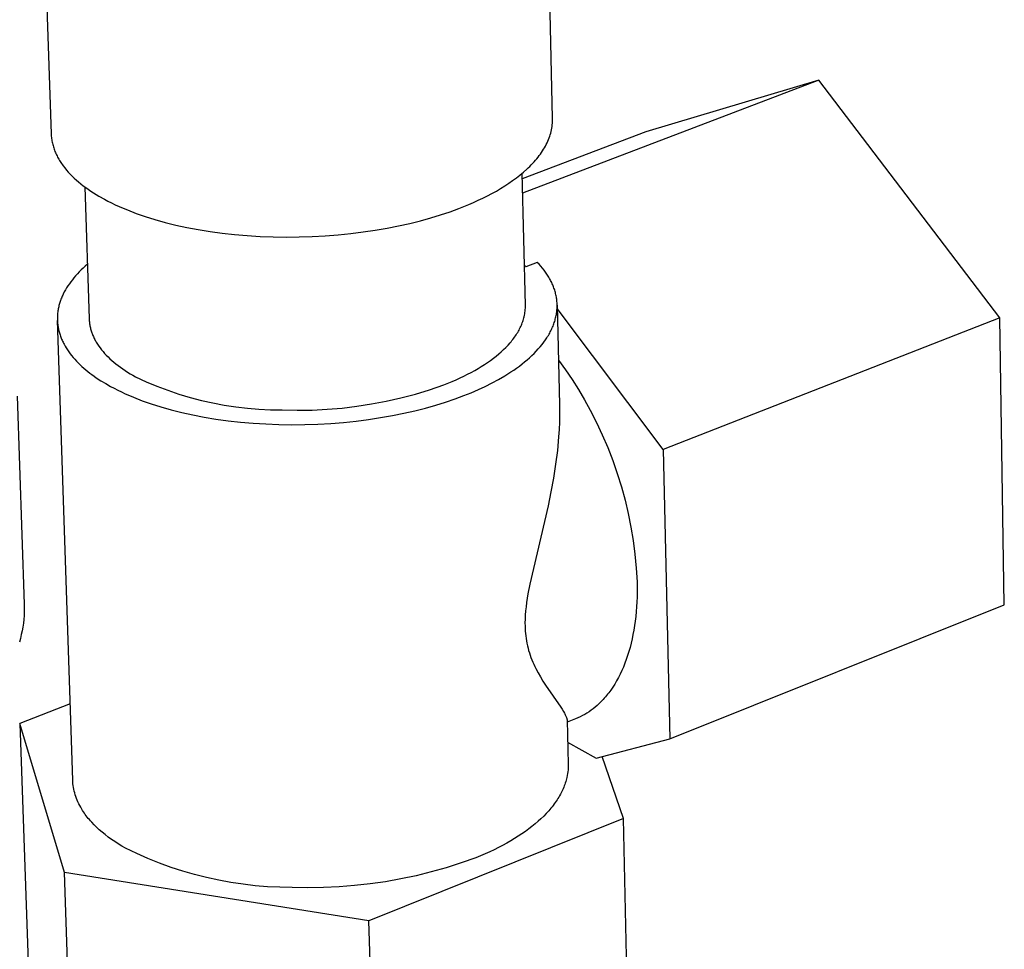
# Model space of a CAD drawing. Units: millimetres. Extents: x -548 to 545, y -567 to 523.
# Drawn here: x -451 to -390, y -496 to -438 of the extents above; entities that cross this region are included whole.
import ezdxf

# ---------------------------------------------------------------- set-up
doc = ezdxf.new("R2010")
doc.units = ezdxf.units.MM
doc.header["$MEASUREMENT"] = 0
doc.layers.add('Default', color=7, linetype='Continuous', true_color=0x000000)

msp = doc.modelspace()

# ---------------------------------------------------------------- linework, layer by layer
at = {"layer": 'Default', "color": 7, "true_color": 0xffffff}
for p, q in [((-417.962, -443.87), (-418.312, -429.345)), ((-449.671, -430.235), (-449.184, -444.835)), ((-401.391, -441.496), (-419.827, -448.534)), ((-401.391, -441.496), (-412.153, -444.71)), ((-390.118, -456.291), (-401.391, -441.496)), ((-417.962, -443.972), (-417.962, -443.87)), ((-418.028, -444.585), (-418.009, -444.482)), ((-418.009, -444.482), (-417.993, -444.38)), ((-417.993, -444.38), (-417.98, -444.278)), ((-417.98, -444.278), (-417.97, -444.176)), ((-417.97, -444.176), (-417.964, -444.074)), ((-417.964, -444.074), (-417.962, -443.972)), ((-449.184, -444.835), (-449.181, -444.909)), ((-449.181, -444.909), (-449.176, -444.983)), ((-449.176, -444.983), (-449.169, -445.057)), ((-449.169, -445.057), (-449.16, -445.13)), ((-449.16, -445.13), (-449.15, -445.204)), ((-412.153, -444.71), (-419.849, -447.645)), ((-418.217, -445.196), (-418.177, -445.095)), ((-418.177, -445.095), (-418.141, -444.993)), ((-418.141, -444.993), (-418.107, -444.891)), ((-418.107, -444.891), (-418.078, -444.789)), ((-418.078, -444.789), (-418.051, -444.687)), ((-418.051, -444.687), (-418.028, -444.585)), ((-449.15, -445.204), (-449.137, -445.277)), ((-449.137, -445.277), (-449.123, -445.351)), ((-449.123, -445.351), (-449.108, -445.424)), ((-449.108, -445.424), (-449.09, -445.497)), ((-449.09, -445.497), (-449.071, -445.569)), ((-449.071, -445.569), (-449.05, -445.642)), ((-449.05, -445.642), (-449.027, -445.714)), ((-449.027, -445.714), (-449.003, -445.786)), ((-418.525, -445.8), (-418.465, -445.7)), ((-418.465, -445.7), (-418.409, -445.6)), ((-418.409, -445.6), (-418.356, -445.5)), ((-418.356, -445.5), (-418.306, -445.399)), ((-418.306, -445.399), (-418.26, -445.298)), ((-418.26, -445.298), (-418.217, -445.196)), ((-449.003, -445.786), (-448.976, -445.858)), ((-448.976, -445.858), (-448.949, -445.929)), ((-448.949, -445.929), (-448.919, -446)), ((-448.919, -446), (-448.888, -446.071)), ((-448.888, -446.071), (-448.855, -446.141)), ((-448.855, -446.141), (-448.821, -446.212)), ((-448.821, -446.212), (-448.785, -446.282)), ((-448.785, -446.282), (-448.747, -446.351)), ((-448.747, -446.351), (-448.708, -446.42)), ((-418.947, -446.389), (-418.869, -446.292)), ((-418.869, -446.292), (-418.794, -446.195)), ((-418.794, -446.195), (-418.722, -446.097)), ((-418.722, -446.097), (-418.653, -445.998)), ((-418.653, -445.998), (-418.588, -445.899)), ((-418.588, -445.899), (-418.525, -445.8)), ((-448.708, -446.42), (-448.667, -446.489)), ((-448.667, -446.489), (-448.625, -446.558)), ((-448.625, -446.558), (-448.581, -446.626)), ((-448.581, -446.626), (-448.535, -446.693)), ((-448.535, -446.693), (-448.488, -446.761)), ((-448.488, -446.761), (-448.44, -446.828)), ((-448.44, -446.828), (-448.339, -446.96)), ((-448.339, -446.96), (-448.231, -447.091)), ((-419.574, -447.048), (-419.476, -446.956)), ((-419.476, -446.956), (-419.381, -446.863)), ((-419.381, -446.863), (-419.289, -446.769)), ((-419.289, -446.769), (-419.199, -446.675)), ((-419.199, -446.675), (-419.112, -446.58)), ((-419.112, -446.58), (-419.028, -446.485)), ((-419.028, -446.485), (-418.947, -446.389)), ((-448.231, -447.091), (-448.119, -447.22)), ((-448.119, -447.22), (-448.001, -447.348)), ((-448.001, -447.348), (-447.877, -447.473)), ((-447.877, -447.473), (-447.749, -447.597)), ((-420.448, -447.753), (-420.215, -447.582)), ((-420.215, -447.582), (-419.992, -447.407)), ((-419.992, -447.407), (-419.778, -447.229)), ((-419.655, -455.512), (-419.858, -447.297)), ((-419.778, -447.229), (-419.574, -447.048)), ((-447.749, -447.597), (-447.615, -447.718)), ((-447.615, -447.718), (-447.477, -447.838)), ((-447.477, -447.838), (-447.334, -447.955)), ((-447.334, -447.955), (-447.187, -448.07)), ((-447.187, -448.07), (-447.035, -448.183)), ((-447.091, -448.142), (-446.822, -456.364)), ((-447.035, -448.183), (-446.879, -448.294)), ((-421.198, -448.244), (-420.94, -448.084)), ((-420.94, -448.084), (-420.69, -447.921)), ((-420.69, -447.921), (-420.448, -447.753)), ((-446.879, -448.294), (-446.72, -448.403)), ((-446.72, -448.403), (-446.556, -448.51)), ((-446.556, -448.51), (-446.389, -448.614)), ((-446.389, -448.614), (-446.219, -448.716)), ((-446.219, -448.716), (-445.869, -448.914)), ((-422.299, -448.84), (-422.014, -448.697)), ((-422.014, -448.697), (-421.735, -448.55)), ((-421.735, -448.55), (-421.463, -448.399)), ((-421.463, -448.399), (-421.198, -448.244)), ((-445.869, -448.914), (-445.651, -449.029)), ((-445.651, -449.029), (-445.425, -449.142)), ((-445.425, -449.142), (-445.191, -449.255)), ((-445.191, -449.255), (-444.948, -449.366)), ((-444.948, -449.366), (-444.698, -449.475)), ((-423.794, -449.485), (-423.183, -449.24)), ((-423.183, -449.24), (-422.884, -449.111)), ((-422.884, -449.111), (-422.589, -448.978)), ((-422.589, -448.978), (-422.299, -448.84)), ((-444.698, -449.475), (-444.439, -449.582)), ((-444.439, -449.582), (-443.898, -449.79)), ((-443.898, -449.79), (-443.326, -449.989)), ((-443.326, -449.989), (-442.722, -450.177)), ((-425.549, -450.071), (-424.935, -449.884)), ((-424.935, -449.884), (-424.35, -449.688)), ((-424.35, -449.688), (-423.794, -449.485)), ((-442.722, -450.177), (-442.089, -450.353)), ((-442.089, -450.353), (-441.427, -450.517)), ((-441.427, -450.517), (-440.739, -450.667)), ((-428.266, -450.712), (-427.55, -450.57)), ((-427.55, -450.57), (-426.857, -450.415)), ((-426.857, -450.415), (-426.19, -450.249)), ((-426.19, -450.249), (-425.549, -450.071)), ((-440.739, -450.667), (-440.025, -450.803)), ((-440.025, -450.803), (-439.289, -450.922)), ((-439.289, -450.922), (-438.534, -451.025)), ((-438.534, -451.025), (-437.76, -451.11)), ((-437.76, -451.11), (-436.973, -451.178)), ((-436.973, -451.178), (-436.173, -451.227)), ((-436.173, -451.227), (-435.366, -451.258)), ((-435.366, -451.258), (-434.554, -451.269)), ((-434.554, -451.269), (-433.74, -451.262)), ((-433.74, -451.262), (-432.928, -451.236)), ((-432.928, -451.236), (-432.121, -451.191)), ((-432.121, -451.191), (-431.322, -451.129)), ((-431.322, -451.129), (-430.534, -451.049)), ((-430.534, -451.049), (-429.761, -450.952)), ((-429.761, -450.952), (-429.004, -450.84)), ((-429.004, -450.84), (-428.266, -450.712)), ((-447.065, -453.081), (-447.193, -453.198)), ((-446.933, -452.965), (-447.065, -453.081)), ((-419.634, -453.119), (-419.717, -453.009)), ((-419.634, -453.119), (-419.715, -453.075)), ((-418.914, -452.843), (-419.634, -453.119)), ((-418.803, -452.961), (-418.914, -452.843)), ((-418.696, -453.082), (-418.803, -452.961)), ((-418.593, -453.204), (-418.696, -453.082)), ((-447.661, -453.679), (-447.766, -453.802)), ((-447.55, -453.557), (-447.661, -453.679)), ((-447.436, -453.436), (-447.55, -453.557)), ((-447.316, -453.316), (-447.436, -453.436)), ((-447.193, -453.198), (-447.316, -453.316)), ((-418.495, -453.328), (-418.593, -453.204)), ((-418.402, -453.454), (-418.495, -453.328)), ((-418.314, -453.582), (-418.402, -453.454)), ((-418.232, -453.711), (-418.314, -453.582)), ((-418.192, -453.776), (-418.232, -453.711)), ((-448.14, -454.304), (-448.222, -454.432)), ((-448.054, -454.177), (-448.14, -454.304)), ((-447.963, -454.051), (-448.054, -454.177)), ((-447.867, -453.926), (-447.963, -454.051)), ((-447.766, -453.802), (-447.867, -453.926)), ((-418.154, -453.841), (-418.192, -453.776)), ((-418.118, -453.907), (-418.154, -453.841)), ((-418.082, -453.973), (-418.118, -453.907)), ((-418.048, -454.04), (-418.082, -453.973)), ((-418.016, -454.107), (-418.048, -454.04)), ((-417.985, -454.174), (-418.016, -454.107)), ((-417.955, -454.242), (-417.985, -454.174)), ((-417.927, -454.31), (-417.955, -454.242)), ((-417.9, -454.378), (-417.927, -454.31)), ((-448.465, -454.884), (-448.494, -454.949)), ((-448.434, -454.819), (-448.465, -454.884)), ((-448.368, -454.69), (-448.434, -454.819)), ((-448.298, -454.56), (-448.368, -454.69)), ((-448.222, -454.432), (-448.298, -454.56)), ((-417.875, -454.446), (-417.9, -454.378)), ((-417.851, -454.515), (-417.875, -454.446)), ((-417.829, -454.584), (-417.851, -454.515)), ((-417.808, -454.654), (-417.829, -454.584)), ((-417.789, -454.723), (-417.808, -454.654)), ((-417.771, -454.793), (-417.789, -454.723)), ((-417.755, -454.863), (-417.771, -454.793)), ((-417.74, -454.934), (-417.755, -454.863)), ((-417.727, -455.004), (-417.74, -454.934)), ((-448.699, -455.54), (-448.715, -455.606)), ((-448.682, -455.474), (-448.699, -455.54)), ((-448.663, -455.408), (-448.682, -455.474)), ((-448.643, -455.343), (-448.663, -455.408)), ((-448.622, -455.277), (-448.643, -455.343)), ((-448.599, -455.211), (-448.622, -455.277)), ((-448.575, -455.146), (-448.599, -455.211)), ((-448.549, -455.08), (-448.575, -455.146)), ((-448.523, -455.015), (-448.549, -455.08)), ((-448.494, -454.949), (-448.523, -455.015)), ((-419.654, -455.603), (-419.655, -455.512)), ((-417.716, -455.075), (-417.727, -455.004)), ((-417.706, -455.146), (-417.716, -455.075)), ((-417.698, -455.218), (-417.706, -455.146)), ((-417.691, -455.289), (-417.698, -455.218)), ((-417.686, -455.361), (-417.691, -455.289)), ((-417.683, -455.433), (-417.686, -455.361)), ((-417.681, -455.505), (-417.683, -455.433)), ((-417.681, -455.505), (-417.531, -461.729)), ((-417.681, -455.577), (-417.681, -455.505)), ((-448.794, -456.134), (-448.797, -456.2)), ((-448.789, -456.068), (-448.794, -456.134)), ((-448.782, -456.002), (-448.789, -456.068)), ((-448.775, -455.936), (-448.782, -456.002)), ((-448.766, -455.87), (-448.775, -455.936)), ((-448.755, -455.804), (-448.766, -455.87)), ((-448.743, -455.738), (-448.755, -455.804)), ((-448.73, -455.672), (-448.743, -455.738)), ((-448.715, -455.606), (-448.73, -455.672)), ((-419.731, -456.231), (-419.711, -456.142)), ((-419.711, -456.142), (-419.695, -456.053)), ((-419.695, -456.053), (-419.681, -455.964)), ((-419.681, -455.964), (-419.67, -455.874)), ((-419.67, -455.874), (-419.662, -455.784)), ((-419.662, -455.784), (-419.656, -455.693)), ((-419.656, -455.693), (-419.654, -455.603)), ((-417.755, -456.23), (-417.741, -456.157)), ((-417.741, -456.157), (-417.727, -456.085)), ((-417.727, -456.085), (-417.716, -456.012)), ((-417.716, -456.012), (-417.706, -455.939)), ((-417.706, -455.939), (-417.697, -455.866)), ((-417.697, -455.866), (-417.691, -455.794)), ((-417.691, -455.794), (-417.686, -455.721)), ((-417.686, -455.721), (-417.683, -455.649)), ((-417.683, -455.649), (-417.681, -455.577)), ((-411.07, -464.493), (-417.676, -455.72)), ((-448.799, -456.266), (-448.8, -456.331)), ((-448.8, -456.331), (-448.8, -456.397)), ((-448.8, -456.397), (-448.798, -456.463)), ((-448.797, -456.2), (-448.799, -456.266)), ((-448.798, -456.463), (-448.795, -456.528)), ((-447.844, -485.099), (-448.798, -456.474)), ((-448.795, -456.528), (-448.79, -456.594)), ((-448.79, -456.594), (-448.784, -456.659)), ((-448.784, -456.659), (-448.777, -456.725)), ((-448.777, -456.725), (-448.768, -456.79)), ((-446.822, -456.364), (-446.819, -456.426)), ((-446.819, -456.426), (-446.815, -456.488)), ((-446.815, -456.488), (-446.809, -456.55)), ((-446.809, -456.55), (-446.803, -456.612)), ((-446.803, -456.612), (-446.794, -456.674)), ((-446.794, -456.674), (-446.785, -456.735)), ((-446.785, -456.735), (-446.773, -456.797)), ((-419.94, -456.834), (-419.907, -456.76)), ((-419.907, -456.76), (-419.876, -456.685)), ((-419.876, -456.685), (-419.846, -456.609)), ((-419.846, -456.609), (-419.819, -456.534)), ((-419.819, -456.534), (-419.794, -456.458)), ((-419.794, -456.458), (-419.771, -456.383)), ((-419.771, -456.383), (-419.75, -456.307)), ((-419.75, -456.307), (-419.731, -456.231)), ((-417.936, -456.814), (-417.908, -456.741)), ((-417.908, -456.741), (-417.881, -456.668)), ((-417.881, -456.668), (-417.856, -456.595)), ((-417.856, -456.595), (-417.832, -456.522)), ((-417.832, -456.522), (-417.811, -456.449)), ((-417.811, -456.449), (-417.791, -456.376)), ((-417.791, -456.376), (-417.772, -456.303)), ((-417.772, -456.303), (-417.755, -456.23)), ((-390.118, -456.291), (-411.07, -464.493)), ((-389.833, -474.175), (-390.118, -456.291)), ((-448.768, -456.79), (-448.758, -456.855)), ((-448.758, -456.855), (-448.746, -456.92)), ((-448.746, -456.92), (-448.734, -456.984)), ((-448.734, -456.984), (-448.72, -457.049)), ((-448.72, -457.049), (-448.704, -457.113)), ((-448.704, -457.113), (-448.687, -457.178)), ((-448.687, -457.178), (-448.669, -457.242)), ((-448.669, -457.242), (-448.65, -457.306)), ((-448.65, -457.306), (-448.629, -457.369)), ((-448.629, -457.369), (-448.607, -457.433)), ((-446.773, -456.797), (-446.761, -456.858)), ((-446.761, -456.858), (-446.747, -456.919)), ((-446.747, -456.919), (-446.732, -456.981)), ((-446.732, -456.981), (-446.715, -457.042)), ((-446.715, -457.042), (-446.697, -457.102)), ((-446.697, -457.102), (-446.678, -457.163)), ((-446.678, -457.163), (-446.657, -457.224)), ((-446.657, -457.224), (-446.635, -457.284)), ((-446.635, -457.284), (-446.611, -457.345)), ((-446.611, -457.345), (-446.587, -457.405)), ((-420.277, -457.425), (-420.228, -457.352)), ((-420.228, -457.352), (-420.181, -457.279)), ((-420.181, -457.279), (-420.136, -457.205)), ((-420.136, -457.205), (-420.093, -457.132)), ((-420.093, -457.132), (-420.051, -457.058)), ((-420.051, -457.058), (-420.012, -456.983)), ((-420.012, -456.983), (-419.975, -456.909)), ((-419.975, -456.909), (-419.94, -456.834)), ((-418.269, -457.465), (-418.225, -457.393)), ((-418.225, -457.393), (-418.183, -457.321)), ((-418.183, -457.321), (-418.143, -457.249)), ((-418.143, -457.249), (-418.104, -457.177)), ((-418.104, -457.177), (-418.067, -457.104)), ((-418.067, -457.104), (-418.032, -457.032)), ((-418.032, -457.032), (-417.999, -456.959)), ((-417.999, -456.959), (-417.967, -456.886)), ((-417.967, -456.886), (-417.936, -456.814)), ((-448.607, -457.433), (-448.584, -457.496)), ((-448.584, -457.496), (-448.56, -457.559)), ((-448.56, -457.559), (-448.534, -457.622)), ((-448.534, -457.622), (-448.507, -457.685)), ((-448.507, -457.685), (-448.479, -457.747)), ((-448.479, -457.747), (-448.449, -457.809)), ((-448.449, -457.809), (-448.418, -457.871)), ((-448.418, -457.871), (-448.386, -457.933)), ((-448.386, -457.933), (-448.318, -458.056)), ((-446.587, -457.405), (-446.56, -457.465)), ((-446.56, -457.465), (-446.533, -457.525)), ((-446.533, -457.525), (-446.504, -457.584)), ((-446.504, -457.584), (-446.474, -457.644)), ((-446.474, -457.644), (-446.442, -457.703)), ((-446.442, -457.703), (-446.409, -457.762)), ((-446.409, -457.762), (-446.375, -457.821)), ((-446.375, -457.821), (-446.339, -457.88)), ((-446.339, -457.88), (-446.302, -457.939)), ((-446.302, -457.939), (-446.224, -458.055)), ((-420.871, -458.14), (-420.737, -457.999)), ((-420.737, -457.999), (-420.611, -457.857)), ((-420.611, -457.857), (-420.55, -457.786)), ((-420.55, -457.786), (-420.492, -457.714)), ((-420.492, -457.714), (-420.435, -457.643)), ((-420.435, -457.643), (-420.38, -457.57)), ((-420.38, -457.57), (-420.328, -457.498)), ((-420.328, -457.498), (-420.277, -457.425)), ((-418.733, -458.102), (-418.619, -457.962)), ((-418.619, -457.962), (-418.511, -457.821)), ((-418.511, -457.821), (-418.409, -457.679)), ((-418.409, -457.679), (-418.314, -457.536)), ((-418.314, -457.536), (-418.269, -457.465)), ((-448.318, -458.056), (-448.246, -458.177)), ((-448.246, -458.177), (-448.169, -458.297)), ((-448.169, -458.297), (-448.087, -458.416)), ((-448.087, -458.416), (-448.001, -458.534)), ((-448.001, -458.534), (-447.91, -458.651)), ((-446.224, -458.055), (-446.14, -458.171)), ((-446.14, -458.171), (-446.052, -458.286)), ((-446.052, -458.286), (-445.958, -458.399)), ((-445.958, -458.399), (-445.859, -458.512)), ((-445.859, -458.512), (-445.754, -458.624)), ((-421.479, -458.687), (-421.316, -458.552)), ((-421.316, -458.552), (-421.161, -458.416)), ((-421.161, -458.416), (-421.012, -458.279)), ((-421.012, -458.279), (-420.871, -458.14)), ((-419.252, -458.65), (-419.113, -458.515)), ((-419.113, -458.515), (-418.981, -458.378)), ((-418.981, -458.378), (-418.854, -458.241)), ((-418.854, -458.241), (-418.733, -458.102)), ((-447.91, -458.651), (-447.815, -458.766)), ((-447.815, -458.766), (-447.715, -458.88)), ((-447.715, -458.88), (-447.612, -458.992)), ((-447.612, -458.992), (-447.504, -459.103)), ((-447.504, -459.103), (-447.393, -459.213)), ((-447.393, -459.213), (-447.278, -459.321)), ((-445.754, -458.624), (-445.644, -458.735)), ((-445.644, -458.735), (-445.529, -458.845)), ((-445.529, -458.845), (-445.409, -458.954)), ((-445.409, -458.954), (-445.284, -459.062)), ((-445.284, -459.062), (-445.154, -459.168)), ((-445.154, -459.168), (-445.018, -459.273)), ((-422.399, -459.335), (-422.201, -459.209)), ((-422.201, -459.209), (-422.01, -459.081)), ((-422.01, -459.081), (-421.826, -458.951)), ((-421.826, -458.951), (-421.649, -458.82)), ((-421.649, -458.82), (-421.479, -458.687)), ((-420.029, -459.302), (-419.863, -459.175)), ((-419.863, -459.175), (-419.702, -459.046)), ((-419.702, -459.046), (-419.546, -458.916)), ((-419.546, -458.916), (-419.396, -458.783)), ((-419.396, -458.783), (-419.252, -458.65)), ((-417.598, -458.937), (-417.165, -459.535)), ((-447.278, -459.321), (-447.159, -459.427)), ((-447.159, -459.427), (-447.037, -459.532)), ((-447.037, -459.532), (-446.911, -459.635)), ((-446.911, -459.635), (-446.781, -459.737)), ((-446.781, -459.737), (-446.649, -459.837)), ((-446.649, -459.837), (-446.513, -459.935)), ((-445.018, -459.273), (-444.877, -459.377)), ((-444.877, -459.377), (-444.732, -459.48)), ((-444.732, -459.48), (-444.581, -459.582)), ((-444.581, -459.582), (-444.425, -459.682)), ((-444.425, -459.682), (-444.264, -459.78)), ((-444.264, -459.78), (-444.098, -459.877)), ((-423.487, -459.934), (-423.256, -459.818)), ((-423.256, -459.818), (-423.032, -459.701)), ((-423.032, -459.701), (-422.814, -459.581)), ((-422.814, -459.581), (-422.603, -459.459)), ((-422.603, -459.459), (-422.399, -459.335)), ((-420.931, -459.909), (-420.741, -459.792)), ((-420.741, -459.792), (-420.556, -459.672)), ((-420.556, -459.672), (-420.375, -459.551)), ((-420.375, -459.551), (-420.2, -459.427)), ((-420.2, -459.427), (-420.029, -459.302)), ((-417.165, -459.535), (-416.751, -460.146)), ((-446.513, -459.935), (-446.375, -460.031)), ((-446.375, -460.031), (-446.089, -460.219)), ((-446.089, -460.219), (-445.792, -460.4)), ((-445.792, -460.4), (-445.486, -460.574)), ((-444.098, -459.877), (-443.928, -459.973)), ((-443.928, -459.973), (-443.268, -460.277)), ((-443.268, -460.277), (-442.598, -460.557)), ((-424.735, -460.477), (-424.217, -460.267)), ((-424.217, -460.267), (-423.968, -460.158)), ((-423.968, -460.158), (-423.724, -460.047)), ((-423.724, -460.047), (-423.487, -459.934)), ((-422.151, -460.569), (-421.73, -460.358)), ((-421.73, -460.358), (-421.322, -460.138)), ((-421.322, -460.138), (-420.931, -459.909)), ((-416.751, -460.146), (-416.356, -460.77)), ((-445.486, -460.574), (-445.269, -460.691)), ((-445.269, -460.691), (-445.043, -460.806)), ((-445.043, -460.806), (-444.81, -460.919)), ((-444.81, -460.919), (-444.568, -461.031)), ((-444.568, -461.031), (-444.318, -461.141)), ((-442.598, -460.557), (-441.918, -460.814)), ((-441.918, -460.814), (-441.23, -461.048)), ((-441.23, -461.048), (-440.534, -461.257)), ((-427.408, -461.283), (-426.508, -461.045)), ((-426.508, -461.045), (-425.617, -460.777)), ((-425.617, -460.777), (-424.735, -460.477)), ((-423.484, -461.146), (-423.03, -460.964)), ((-423.03, -460.964), (-422.585, -460.771)), ((-422.585, -460.771), (-422.151, -460.569)), ((-416.356, -460.77), (-415.981, -461.407)), ((-451.303, -461.176), (-450.861, -474.145)), ((-444.318, -461.141), (-444.061, -461.25)), ((-444.061, -461.25), (-443.521, -461.46)), ((-443.521, -461.46), (-442.95, -461.661)), ((-442.95, -461.661), (-442.348, -461.851)), ((-440.534, -461.257), (-439.832, -461.442)), ((-439.832, -461.442), (-439.123, -461.602)), ((-439.123, -461.602), (-438.41, -461.738)), ((-430.151, -461.807), (-429.231, -461.664)), ((-429.231, -461.664), (-428.316, -461.489)), ((-428.316, -461.489), (-427.408, -461.283)), ((-425.232, -461.74), (-424.621, -461.55)), ((-424.621, -461.55), (-424.038, -461.352)), ((-424.038, -461.352), (-423.484, -461.146)), ((-415.981, -461.407), (-415.627, -462.054)), ((-442.348, -461.851), (-441.716, -462.03)), ((-441.716, -462.03), (-441.057, -462.196)), ((-441.057, -462.196), (-440.37, -462.347)), ((-438.41, -461.738), (-437.692, -461.848)), ((-437.692, -461.848), (-436.97, -461.934)), ((-436.97, -461.934), (-436.247, -461.994)), ((-436.247, -461.994), (-435.521, -462.03)), ((-435.521, -462.03), (-434.795, -462.04)), ((-434.795, -462.04), (-433.864, -462.058)), ((-433.864, -462.058), (-432.933, -462.043)), ((-432.933, -462.043), (-432.003, -461.997)), ((-432.003, -461.997), (-431.075, -461.918)), ((-431.075, -461.918), (-430.151, -461.807)), ((-427.94, -462.389), (-427.226, -462.245)), ((-427.226, -462.245), (-426.536, -462.089)), ((-426.536, -462.089), (-425.871, -461.92)), ((-425.871, -461.92), (-425.232, -461.74)), ((-417.526, -462.263), (-417.536, -462.798)), ((-417.531, -461.729), (-417.526, -462.263)), ((-415.627, -462.054), (-415.234, -462.819)), ((-440.37, -462.347), (-439.659, -462.484)), ((-439.659, -462.484), (-438.926, -462.605)), ((-438.926, -462.605), (-438.172, -462.708)), ((-438.172, -462.708), (-437.401, -462.795)), ((-437.401, -462.795), (-436.616, -462.863)), ((-436.616, -462.863), (-435.819, -462.912)), ((-435.819, -462.912), (-435.015, -462.943)), ((-432.585, -462.92), (-431.78, -462.875)), ((-431.78, -462.875), (-430.984, -462.812)), ((-430.984, -462.812), (-430.199, -462.731)), ((-430.199, -462.731), (-429.429, -462.633)), ((-429.429, -462.633), (-428.674, -462.518)), ((-428.674, -462.518), (-427.94, -462.389)), ((-417.536, -462.798), (-417.556, -463.26)), ((-415.234, -462.819), (-414.867, -463.597)), ((-435.015, -462.943), (-434.205, -462.955)), ((-434.205, -462.955), (-433.394, -462.947)), ((-433.394, -462.947), (-432.585, -462.92)), ((-417.556, -463.26), (-417.586, -463.721)), ((-417.586, -463.721), (-417.665, -464.571)), ((-414.867, -463.597), (-414.528, -464.387)), ((-417.665, -464.571), (-417.772, -465.417)), ((-414.528, -464.387), (-414.216, -465.188)), ((-411.07, -464.493), (-410.67, -482.523)), ((-414.216, -465.188), (-413.932, -466)), ((-417.772, -465.417), (-417.906, -466.282)), ((-417.906, -466.282), (-418.062, -467.143)), ((-413.932, -466), (-413.677, -466.821)), ((-418.062, -467.143), (-418.242, -468.021)), ((-413.677, -466.821), (-413.45, -467.65)), ((-413.45, -467.65), (-413.252, -468.487)), ((-418.242, -468.021), (-419.379, -472.882)), ((-413.252, -468.487), (-413.083, -469.33)), ((-413.083, -469.33), (-412.943, -470.179)), ((-412.943, -470.179), (-412.833, -471.032)), ((-412.833, -471.032), (-412.752, -471.888)), ((-412.752, -471.888), (-412.701, -472.746)), ((-419.379, -472.882), (-419.497, -473.496)), ((-412.701, -472.746), (-412.697, -473.065)), ((-412.697, -473.065), (-412.698, -473.38)), ((-419.542, -473.761), (-419.582, -474.027)), ((-419.497, -473.496), (-419.542, -473.761)), ((-412.704, -473.691), (-412.717, -473.999)), ((-412.698, -473.38), (-412.704, -473.691)), ((-450.861, -474.145), (-450.857, -474.38)), ((-450.857, -474.38), (-450.861, -474.616)), ((-419.644, -474.561), (-419.664, -474.818)), ((-419.616, -474.293), (-419.644, -474.561)), ((-419.582, -474.027), (-419.616, -474.293)), ((-412.734, -474.302), (-412.757, -474.602)), ((-412.717, -473.999), (-412.734, -474.302)), ((-410.67, -482.523), (-389.833, -474.175)), ((-450.891, -475.088), (-450.918, -475.325)), ((-450.872, -474.852), (-450.891, -475.088)), ((-450.861, -474.616), (-450.872, -474.852)), ((-419.677, -475.075), (-419.681, -475.29)), ((-419.664, -474.818), (-419.677, -475.075)), ((-412.786, -474.897), (-412.82, -475.187)), ((-412.757, -474.602), (-412.786, -474.897)), ((-450.952, -475.562), (-450.995, -475.799)), ((-450.918, -475.325), (-450.952, -475.562)), ((-419.681, -475.29), (-419.679, -475.504)), ((-419.679, -475.504), (-419.674, -475.658)), ((-419.674, -475.658), (-419.665, -475.811)), ((-412.905, -475.755), (-412.956, -476.031)), ((-412.86, -475.473), (-412.905, -475.755)), ((-412.82, -475.187), (-412.86, -475.473)), ((-451.103, -476.274), (-451.168, -476.511)), ((-451.045, -476.036), (-451.103, -476.274)), ((-450.995, -475.799), (-451.045, -476.036)), ((-419.665, -475.811), (-419.652, -475.964)), ((-419.652, -475.964), (-419.636, -476.117)), ((-419.636, -476.117), (-419.615, -476.269)), ((-419.615, -476.269), (-419.591, -476.421)), ((-413.012, -476.303), (-413.073, -476.569)), ((-412.956, -476.031), (-413.012, -476.303)), ((-419.591, -476.421), (-419.562, -476.572)), ((-419.562, -476.572), (-419.53, -476.722)), ((-419.53, -476.722), (-419.493, -476.871)), ((-419.493, -476.871), (-419.452, -477.02)), ((-413.14, -476.83), (-413.212, -477.086)), ((-413.073, -476.569), (-413.14, -476.83)), ((-419.452, -477.02), (-419.408, -477.167)), ((-419.408, -477.167), (-419.359, -477.313)), ((-419.359, -477.313), (-419.307, -477.458)), ((-419.307, -477.458), (-419.251, -477.601)), ((-419.251, -477.601), (-419.192, -477.744)), ((-413.372, -477.581), (-413.46, -477.819)), ((-413.289, -477.336), (-413.372, -477.581)), ((-413.212, -477.086), (-413.289, -477.336)), ((-419.192, -477.744), (-419.13, -477.884)), ((-419.13, -477.884), (-419.067, -478.018)), ((-419.067, -478.018), (-419.002, -478.151)), ((-419.002, -478.151), (-418.864, -478.413)), ((-413.552, -478.051), (-413.65, -478.276)), ((-413.46, -477.819), (-413.552, -478.051)), ((-418.864, -478.413), (-418.718, -478.67)), ((-418.718, -478.67), (-418.564, -478.923)), ((-413.86, -478.707), (-413.972, -478.912)), ((-413.753, -478.495), (-413.86, -478.707)), ((-413.65, -478.276), (-413.753, -478.495)), ((-418.564, -478.923), (-418.394, -479.19)), ((-418.394, -479.19), (-417.454, -480.559)), ((-414.21, -479.302), (-414.337, -479.487)), ((-414.089, -479.111), (-414.21, -479.302)), ((-413.972, -478.912), (-414.089, -479.111)), ((-414.814, -480.076), (-414.886, -480.153)), ((-414.742, -479.998), (-414.814, -480.076)), ((-414.672, -479.917), (-414.742, -479.998)), ((-414.602, -479.835), (-414.672, -479.917)), ((-414.534, -479.75), (-414.602, -479.835)), ((-414.467, -479.664), (-414.534, -479.75)), ((-414.401, -479.576), (-414.467, -479.664)), ((-414.337, -479.487), (-414.401, -479.576)), ((-448.002, -480.337), (-451.13, -481.563)), ((-417.454, -480.559), (-417.372, -480.686)), ((-417.372, -480.686), (-417.292, -480.814)), ((-415.432, -480.647), (-415.56, -480.742)), ((-415.308, -480.547), (-415.432, -480.647)), ((-415.187, -480.442), (-415.308, -480.547)), ((-415.11, -480.373), (-415.187, -480.442)), ((-415.034, -480.302), (-415.11, -480.373)), ((-414.96, -480.228), (-415.034, -480.302)), ((-414.886, -480.153), (-414.96, -480.228)), ((-417.292, -480.814), (-417.228, -480.922)), ((-417.228, -480.922), (-417.198, -480.977)), ((-417.198, -480.977), (-417.169, -481.032)), ((-417.169, -481.032), (-417.148, -481.074)), ((-417.148, -481.074), (-417.128, -481.116)), ((-417.128, -481.116), (-417.11, -481.159)), ((-417.11, -481.159), (-417.094, -481.202)), ((-417.094, -481.202), (-417.087, -481.22)), ((-417.087, -481.22), (-417.081, -481.238)), ((-417.081, -481.238), (-417.076, -481.256)), ((-417.076, -481.256), (-417.071, -481.274)), ((-417.071, -481.274), (-417.067, -481.292)), ((-417.067, -481.292), (-417.064, -481.311)), ((-416.536, -481.281), (-417.055, -481.487)), ((-416.389, -481.219), (-416.536, -481.281)), ((-416.244, -481.151), (-416.389, -481.219)), ((-416.102, -481.079), (-416.244, -481.151)), ((-415.962, -481.002), (-416.102, -481.079)), ((-415.825, -480.92), (-415.962, -481.002)), ((-415.691, -480.834), (-415.825, -480.92)), ((-415.56, -480.742), (-415.691, -480.834)), ((-451.13, -481.563), (-450.317, -505.295)), ((-448.348, -490.848), (-451.13, -481.563)), ((-417.064, -481.311), (-417.061, -481.329)), ((-417.061, -481.329), (-417.059, -481.348)), ((-417.059, -481.348), (-417.058, -481.366)), ((-417.058, -481.366), (-416.992, -484.094)), ((-415.241, -483.722), (-410.67, -482.523)), ((-417.025, -482.734), (-415.241, -483.722)), ((-413.552, -487.493), (-414.883, -483.628)), ((-416.995, -484.334), (-417.002, -484.453)), ((-416.991, -484.214), (-416.995, -484.334)), ((-416.992, -484.094), (-416.991, -484.214)), ((-417.075, -484.927), (-417.096, -485.016)), ((-417.05, -484.81), (-417.075, -484.927)), ((-417.03, -484.691), (-417.05, -484.81)), ((-417.014, -484.573), (-417.03, -484.691)), ((-417.002, -484.453), (-417.014, -484.573)), ((-447.838, -485.213), (-447.844, -485.099)), ((-447.828, -485.327), (-447.838, -485.213)), ((-447.815, -485.442), (-447.828, -485.327)), ((-447.797, -485.555), (-447.815, -485.442)), ((-447.776, -485.669), (-447.797, -485.555)), ((-417.27, -485.545), (-417.307, -485.633)), ((-417.236, -485.457), (-417.27, -485.545)), ((-417.203, -485.369), (-417.236, -485.457)), ((-417.173, -485.281), (-417.203, -485.369)), ((-417.145, -485.192), (-417.173, -485.281)), ((-417.119, -485.104), (-417.145, -485.192)), ((-417.096, -485.016), (-417.119, -485.104)), ((-447.75, -485.783), (-447.776, -485.669)), ((-447.721, -485.896), (-447.75, -485.783)), ((-447.688, -486.009), (-447.721, -485.896)), ((-447.651, -486.121), (-447.688, -486.009)), ((-447.61, -486.234), (-447.651, -486.121)), ((-417.577, -486.155), (-417.63, -486.241)), ((-417.526, -486.068), (-417.577, -486.155)), ((-417.478, -485.982), (-417.526, -486.068)), ((-417.432, -485.895), (-417.478, -485.982)), ((-417.388, -485.808), (-417.432, -485.895)), ((-417.347, -485.72), (-417.388, -485.808)), ((-417.307, -485.633), (-417.347, -485.72)), ((-447.565, -486.345), (-447.61, -486.234)), ((-447.517, -486.457), (-447.565, -486.345)), ((-447.464, -486.568), (-447.517, -486.457)), ((-447.408, -486.679), (-447.464, -486.568)), ((-447.347, -486.789), (-447.408, -486.679)), ((-447.283, -486.899), (-447.347, -486.789)), ((-417.993, -486.754), (-418.061, -486.838)), ((-417.927, -486.669), (-417.993, -486.754)), ((-417.863, -486.584), (-417.927, -486.669)), ((-417.801, -486.499), (-417.863, -486.584)), ((-417.742, -486.413), (-417.801, -486.499)), ((-417.685, -486.327), (-417.742, -486.413)), ((-417.63, -486.241), (-417.685, -486.327)), ((-447.231, -486.983), (-447.283, -486.899)), ((-447.177, -487.066), (-447.231, -486.983)), ((-447.12, -487.15), (-447.177, -487.066)), ((-447.061, -487.233), (-447.12, -487.15)), ((-447, -487.315), (-447.061, -487.233)), ((-446.937, -487.397), (-447, -487.315)), ((-446.872, -487.479), (-446.937, -487.397)), ((-418.516, -487.338), (-418.686, -487.501)), ((-418.356, -487.172), (-418.516, -487.338)), ((-418.204, -487.006), (-418.356, -487.172)), ((-418.061, -486.838), (-418.204, -487.006)), ((-446.804, -487.56), (-446.872, -487.479)), ((-446.735, -487.64), (-446.804, -487.56)), ((-446.663, -487.721), (-446.735, -487.64)), ((-446.513, -487.88), (-446.663, -487.721)), ((-446.354, -488.036), (-446.513, -487.88)), ((-446.187, -488.191), (-446.354, -488.036)), ((-413.552, -487.493), (-429.398, -493.871)), ((-419.244, -487.981), (-419.446, -488.137)), ((-419.05, -487.823), (-419.244, -487.981)), ((-418.863, -487.663), (-419.05, -487.823)), ((-418.686, -487.501), (-418.863, -487.663)), ((-413, -511.358), (-413.552, -487.493)), ((-446.011, -488.344), (-446.187, -488.191)), ((-445.828, -488.494), (-446.011, -488.344)), ((-445.636, -488.642), (-445.828, -488.494)), ((-445.435, -488.788), (-445.636, -488.642)), ((-420.098, -488.591), (-420.33, -488.737)), ((-419.873, -488.442), (-420.098, -488.591)), ((-419.655, -488.291), (-419.873, -488.442)), ((-419.446, -488.137), (-419.655, -488.291)), ((-445.227, -488.931), (-445.435, -488.788)), ((-445.011, -489.072), (-445.227, -488.931)), ((-444.787, -489.21), (-445.011, -489.072)), ((-444.555, -489.346), (-444.787, -489.21)), ((-421.071, -489.161), (-421.332, -489.297)), ((-420.817, -489.023), (-421.071, -489.161)), ((-420.57, -488.881), (-420.817, -489.023)), ((-420.33, -488.737), (-420.57, -488.881)), ((-443.861, -489.678), (-444.555, -489.346)), ((-443.158, -489.987), (-443.861, -489.678)), ((-422.157, -489.688), (-422.74, -489.934)), ((-421.875, -489.561), (-422.157, -489.688)), ((-421.601, -489.431), (-421.875, -489.561)), ((-421.332, -489.297), (-421.601, -489.431)), ((-442.444, -490.273), (-443.158, -489.987)), ((-441.721, -490.534), (-442.444, -490.273)), ((-423.655, -490.259), (-424.58, -490.554)), ((-422.74, -489.934), (-423.655, -490.259)), ((-429.398, -493.871), (-448.348, -490.848)), ((-447.545, -514.788), (-448.348, -490.848)), ((-440.989, -490.772), (-441.721, -490.534)), ((-440.251, -490.984), (-440.989, -490.772)), ((-439.505, -491.172), (-440.251, -490.984)), ((-426.457, -491.051), (-427.407, -491.254)), ((-425.515, -490.818), (-426.457, -491.051)), ((-424.58, -490.554), (-425.515, -490.818)), ((-438.754, -491.336), (-439.505, -491.172)), ((-437.997, -491.473), (-438.754, -491.336)), ((-437.237, -491.586), (-437.997, -491.473)), ((-436.473, -491.673), (-437.237, -491.586)), ((-435.707, -491.735), (-436.473, -491.673)), ((-430.29, -491.671), (-431.258, -491.746)), ((-429.324, -491.563), (-430.29, -491.671)), ((-428.363, -491.424), (-429.324, -491.563)), ((-427.407, -491.254), (-428.363, -491.424)), ((-434.939, -491.771), (-435.707, -491.735)), ((-434.17, -491.781), (-434.939, -491.771)), ((-433.199, -491.802), (-434.17, -491.781)), ((-432.228, -491.79), (-433.199, -491.802)), ((-431.258, -491.746), (-432.228, -491.79)), ((-428.729, -517.879), (-429.398, -493.871))]:
    msp.add_line(p, q, dxfattribs=at)

doc.saveas('drawing.dxf')
